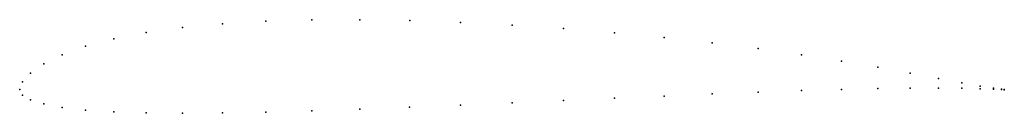
# Model space of a CAD drawing. Units: metres. Extents: x 0 to 1, y -0.02 to 0.07.
import ezdxf

# ---------------------------------------------------------------- set-up
doc = ezdxf.new("R2010")
doc.units = ezdxf.units.M

msp = doc.modelspace()

# ---------------------------------------------------------------- linework, layer by layer
for p in [(0.2966, 0.0702), (0.3455, 0.0704), (0.1655, 0.0626), (0.2061, 0.0664), (0.25, 0.0689), (0.3961, 0.0695), (0.4477, 0.0677), (0.5, 0.065), (0.5523, 0.0615), (0.0955, 0.0512), (0.1284, 0.0576), (0.604, 0.0572), (0.6545, 0.0524), (0.067, 0.0436), (0.7034, 0.047), (0.75, 0.0412), (0.0432, 0.035), (0.7939, 0.035), (0.0245, 0.0258), (0.8346, 0.0286), (0.8716, 0.0223), (0.0109, 0.0164), (0.9045, 0.0163), (0.933, 0.011), (0, 0), (0, 0), (0.0027, 0.0076), (0.8346, 0), (0.8716, 0.0008), (0.9045, 0.0013), (0.933, 0.0013), (0.9568, 0.0066), (0.9568, 0.0011), (0.9755, 0.0034), (0.9755, 0.0007), (0.9891, 0.0012), (0.9891, 0.0002), (0.9973, 0.0001), (1, 0), (0.0027, -0.0059), (0.604, -0.009), (0.6545, -0.0067), (0.7034, -0.0046), (0.75, -0.0027), (0.7939, -0.0012), (0.9973, -0.0002), (1, -0.0003), (0.0109, -0.0106), (0.0245, -0.0147), (0.0432, -0.0182), (0.396, -0.0181), (0.4477, -0.0159), (0.5, -0.0136), (0.5523, -0.0113), (0.067, -0.0209), (0.0955, -0.0227), (0.1284, -0.0238), (0.1654, -0.0241), (0.2061, -0.0238), (0.25, -0.023), (0.2966, -0.0217), (0.3455, -0.02)]:
    msp.add_point(p)

doc.saveas('drawing.dxf')
